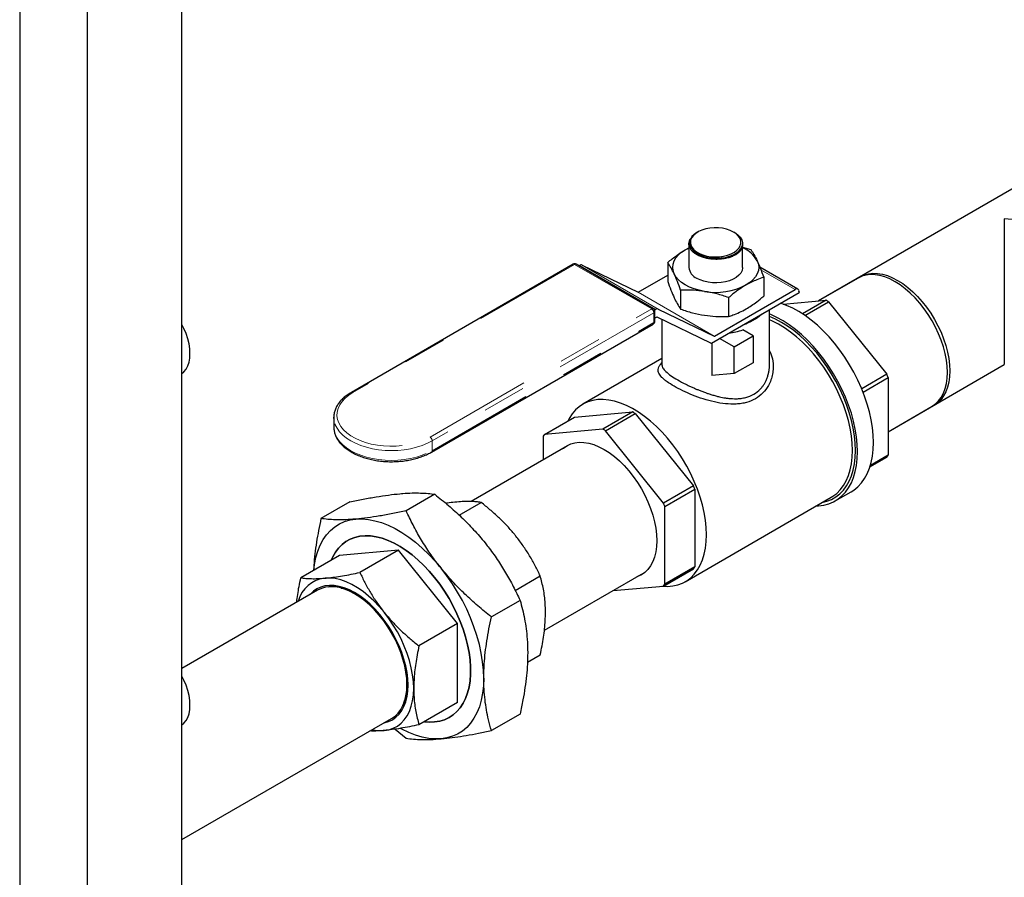
# Model space of a CAD drawing. Units: inches. Extents: x 0.6 to 33.6, y 0.6 to 21.6.
# Drawn here: x 5.7 to 8, y 4.6 to 6.6 of the extents above; entities that cross this region are included whole.
import ezdxf

# ---------------------------------------------------------------- set-up
doc = ezdxf.new("R2010")
doc.units = ezdxf.units.IN
doc.header["$MEASUREMENT"] = 0
doc.linetypes.add('SLD-Phantom', pattern=[0.5, 0.25, -0.05, 0.05, -0.05, 0.05, -0.05])
doc.linetypes.add('SLD-Solid', pattern=[0])
doc.layers.add('ARROW', color=7, linetype='SLD-Solid', lineweight=25)

msp = doc.modelspace()

# ---------------------------------------------------------------- linework, layer by layer
at = {"color": 7, "linetype": 'SLD-Solid', "lineweight": 25}
for p, q in [((5.7354, 9.1277), (5.7354, 1.6551)), ((5.8921, 1.7757), (5.8921, 9.1277)), ((9.0976, 6.8184), (7.5799, 5.9422)), ((9.0976, 6.8184), (7.5799, 5.9422)), ((7.3015, 6.1013), (7.2995, 6.1002)), ((7.3867, 6.0999), (7.3842, 6.1013)), ((7.2808, 6.074), (7.2808, 6.0197)), ((7.4046, 6.0711), (7.4047, 6.0744)), ((7.4049, 6.0744), (7.4049, 6.0745)), ((7.2726, 6.0603), (7.2808, 6.0645)), ((7.2726, 6.0603), (7.2808, 6.0643)), ((7.4049, 6.0197), (7.4049, 6.0704)), ((7.4049, 6.0666), (7.424, 6.0607)), ((7.0135, 6.0269), (6.5014, 5.7312)), ((7.1988, 5.924), (7.0206, 6.0269)), ((7.2321, 6.031), (7.2321, 5.9874)), ((7.0267, 6.0233), (7.0282, 6.0242)), ((7.0344, 6.025), (7.1635, 5.9626)), ((7.5326, 5.9695), (7.445, 6.02)), ((7.1641, 5.9626), (7.2321, 6.0019)), ((7.4537, 5.9968), (7.4537, 5.9532)), ((7.6717, 5.9952), (7.5799, 5.9422)), ((7.2618, 5.9671), (7.2618, 5.9235)), ((7.3328, 5.8446), (7.5353, 5.9615)), ((7.3397, 5.8613), (7.526, 5.9688)), ((7.5353, 5.9635), (7.5353, 5.9615)), ((7.3726, 5.9499), (7.3726, 5.9064)), ((7.499, 5.935), (7.5977, 5.9438)), ((7.5977, 5.9438), (7.5434, 5.9124)), ((7.5488, 5.9088), (7.6036, 5.9404)), ((7.6036, 5.9404), (7.7382, 5.773)), ((7.2014, 5.9214), (7.2038, 5.9228)), ((7.2023, 5.8952), (7.2023, 5.9179)), ((7.21, 5.9236), (7.3391, 5.8612)), ((7.467, 5.7948), (7.467, 5.9222)), ((7.207, 5.9049), (7.2023, 5.9022)), ((7.3318, 5.845), (7.2076, 5.905)), ((7.2187, 5.8997), (7.2187, 5.7948)), ((6.6866, 5.5934), (7.1988, 5.889)), ((7.4293, 5.8618), (7.4054, 5.8755)), ((7.3342, 5.8455), (7.3342, 5.7698)), ((7.3854, 5.8364), (7.3519, 5.8557)), ((7.3854, 5.8364), (7.4293, 5.8618)), ((7.4293, 5.8618), (7.4293, 5.7997)), ((7.3854, 5.7744), (7.3854, 5.8364)), ((7.2187, 5.8092), (7.0359, 5.7037)), ((7.2187, 5.7998), (7.2157, 5.7961)), ((7.4293, 5.7997), (7.3854, 5.7744)), ((7.7412, 5.6404), (8.0094, 5.7953)), ((7.7412, 5.6404), (8.0094, 5.7953)), ((7.3854, 5.7744), (7.3342, 5.7698)), ((7.7382, 5.773), (7.6801, 5.7394)), ((7.6832, 5.7319), (7.7412, 5.7654)), ((7.7412, 5.7654), (7.7412, 5.5859)), ((7.0166, 5.674), (7.1511, 5.686)), ((7.1511, 5.686), (7.0821, 5.6461)), ((7.7412, 5.6404), (7.8427, 5.699)), ((6.4609, 5.6736), (6.4609, 5.651)), ((6.461, 5.6711), (6.4609, 5.6736)), ((6.9475, 5.6341), (7.0166, 5.674)), ((7.088, 5.6427), (7.1571, 5.6826)), ((7.1571, 5.6826), (7.2916, 5.5152)), ((7.0821, 5.6461), (6.9475, 5.6341)), ((7.2226, 5.4753), (7.088, 5.6427)), ((6.9446, 5.6299), (6.9446, 5.5754)), ((7.0004, 5.6077), (6.7778, 5.4792)), ((7.6991, 5.5591), (7.7382, 5.5817)), ((7.7412, 5.5859), (7.7, 5.5622)), ((7.2916, 5.5152), (7.2226, 5.4753)), ((7.2255, 5.4677), (7.2946, 5.5076)), ((7.2946, 5.5076), (7.2946, 5.3281)), ((6.6943, 5.4959), (6.6279, 5.4576)), ((7.2723, 5.2942), (7.6096, 5.4889)), ((7.6191, 5.4806), (7.6558, 5.5018)), ((6.4975, 5.4783), (6.4312, 5.44)), ((6.7503, 5.4478), (6.8011, 5.4771)), ((7.2255, 5.2883), (7.2255, 5.4677)), ((6.6104, 5.367), (6.4739, 5.3548)), ((6.6104, 5.367), (6.5211, 5.3155)), ((6.7468, 5.1973), (6.6104, 5.367)), ((6.4739, 5.3548), (6.3846, 5.3033)), ((7.2226, 5.2841), (7.2916, 5.3239)), ((7.2946, 5.3281), (7.2255, 5.2883)), ((6.8798, 5.274), (6.9376, 5.3074)), ((6.9471, 5.182), (7.1714, 5.3115)), ((6.4842, 5.2778), (6.484, 5.2771)), ((6.4862, 5.2772), (6.486, 5.2767)), ((7.1058, 5.2736), (7.2226, 5.2841)), ((6.4234, 5.2746), (6.1101, 5.0937)), ((6.492, 5.2755), (6.4915, 5.2743)), ((6.498, 5.274), (6.4975, 5.2721)), ((6.891, 5.2511), (6.8247, 5.2128)), ((6.5599, 5.2237), (6.5586, 5.2281)), ((6.7468, 5.1973), (6.6575, 5.1457)), ((6.7468, 5.0153), (6.7468, 5.1973)), ((6.6218, 5.1187), (6.6186, 5.122)), ((6.908, 5.1084), (6.9376, 5.1254)), ((6.6264, 5.0268), (6.6273, 5.0267)), ((6.627, 5.0287), (6.6278, 5.0285)), ((6.6278, 5.035), (6.6291, 5.0348)), ((6.628, 5.0371), (6.6295, 5.0367)), ((6.6293, 5.0438), (6.6309, 5.0433)), ((6.7468, 5.0153), (6.6575, 4.9638)), ((6.891, 4.9887), (6.8247, 4.9504)), ((6.1101, 4.6988), (6.5944, 4.9784)), ((6.6024, 4.9538), (6.6279, 4.9328))]:
    msp.add_line(p, q, dxfattribs=at)
at = {"color": 8, "linetype": 'SLD-Phantom', "lineweight": 18}
for p, q in [((7.0171, 6.0265), (6.5049, 5.7308)), ((7.1952, 5.9237), (7.0171, 6.0265)), ((7.2038, 5.9228), (7.0282, 6.0242)), ((7.0344, 6.025), (7.21, 5.9236)), ((7.526, 5.9688), (7.4472, 6.0143)), ((7.3391, 5.8612), (7.1635, 5.9626)), ((7.1641, 5.9626), (7.3397, 5.8613)), ((6.6831, 5.628), (7.1952, 5.9237)), ((7.2002, 5.9149), (6.6881, 5.6193)), ((7.2002, 5.8923), (7.2002, 5.9149)), ((6.6881, 5.5966), (7.2002, 5.8923)), ((6.6881, 5.6193), (6.6881, 5.5966))]:
    msp.add_line(p, q, dxfattribs=at)
at = {"color": 7, "linetype": 'SLD-Solid', "lineweight": 25, "flags": 128}
for points in [[(8.0091, 6.1319), (8.0091, 6.1199), (8.0091, 6.1071), (8.0091, 6.0934), (8.0091, 6.0791), (8.0091, 6.0642), (8.0091, 6.0488), (8.0091, 6.033), (8.0091, 6.0169), (8.0091, 6.0007), (8.0091, 5.9844), (8.0091, 5.9682), (8.0091, 5.9521), (8.0091, 5.9363), (8.0091, 5.9209), (8.0091, 5.906), (8.0091, 5.8916), (8.0091, 5.878), (8.0091, 5.8652), (8.0091, 5.8532), (8.0091, 5.8421), (8.0091, 5.8321), (8.0091, 5.8232), (8.0091, 5.8155), (8.0091, 5.8089), (8.0091, 5.8036), (8.0091, 5.7996), (8.0091, 5.7969), (8.0091, 5.7956), (8.0091, 5.7954)], [(7.2996, 6.1002), (7.2931, 6.0957), (7.2881, 6.0908), (7.2845, 6.0852), (7.2827, 6.0796), (7.2826, 6.0737), (7.2842, 6.068), (7.2876, 6.0623), (7.2924, 6.0572), (7.2989, 6.0524), (7.3064, 6.0485), (7.3152, 6.0452), (7.3246, 6.0429), (7.3348, 6.0414), (7.345, 6.0409), (7.3554, 6.0414), (7.3652, 6.0429), (7.3746, 6.0453), (7.383, 6.0485), (7.3904, 6.0526), (7.3963, 6.0573), (7.4009, 6.0625), (7.4046, 6.0711), (7.4046, 6.0711)], [(7.3842, 6.1013), (7.3766, 6.105), (7.3681, 6.1079), (7.3588, 6.1099), (7.3491, 6.111), (7.3391, 6.1111), (7.3293, 6.1103), (7.3199, 6.1085), (7.3112, 6.1058), (7.3033, 6.1023), (7.2966, 6.0981), (7.2912, 6.0933), (7.2873, 6.088), (7.285, 6.0824), (7.2844, 6.0767), (7.2855, 6.071), (7.2882, 6.0655), (7.2924, 6.0604), (7.2982, 6.0557), (7.3052, 6.0517), (7.3133, 6.0483), (7.3222, 6.0459), (7.3318, 6.0443), (7.3416, 6.0437), (7.3515, 6.0441), (7.3612, 6.0454), (7.3703, 6.0476), (7.3786, 6.0508), (7.3859, 6.0546), (7.392, 6.0592), (7.3966, 6.0642), (7.3997, 6.0696), (7.4012, 6.0753), (7.401, 6.081), (7.3991, 6.0866), (7.3956, 6.092), (7.3906, 6.0969), (7.3842, 6.1013)], [(7.3867, 6.0999), (7.3937, 6.095), (7.3992, 6.0896), (7.4029, 6.0836), (7.4047, 6.0774), (7.4046, 6.0711)], [(7.2828, 6.0754), (7.2832, 6.0707), (7.2845, 6.0667)], [(7.2469, 6.0049), (7.2444, 6.0123), (7.2435, 6.0197), (7.2444, 6.0272), (7.2469, 6.0346), (7.2511, 6.0417), (7.2568, 6.0484), (7.2641, 6.0547), (7.2726, 6.0603)], [(7.4388, 6.0346), (7.4414, 6.0272), (7.4422, 6.0197), (7.4414, 6.0123), (7.4388, 6.0049), (7.4346, 5.9978), (7.4289, 5.9911), (7.4217, 5.9848), (7.4131, 5.9792)], [(7.3172, 5.9644), (7.3049, 5.9668), (7.2932, 5.9701), (7.2824, 5.9742), (7.2726, 5.9792), (7.2641, 5.9848), (7.2568, 5.9911), (7.2511, 5.9978), (7.2469, 6.0049)], [(7.4049, 6.0197), (7.4048, 6.0183), (7.4036, 6.0124), (7.4006, 6.0067), (7.3961, 6.0014), (7.3902, 5.9966), (7.383, 5.9924), (7.3746, 5.989), (7.3654, 5.9864), (7.3556, 5.9847), (7.3454, 5.984), (7.3352, 5.9842), (7.3252, 5.9854), (7.3156, 5.9876), (7.3068, 5.9906), (7.299, 5.9944)], [(7.6775, 5.9982), (7.6863, 6.0023), (7.6958, 6.005), (7.706, 6.0062), (7.7167, 6.0058), (7.7278, 6.004), (7.7393, 6.0007), (7.751, 5.9959), (7.7629, 5.9898), (7.7747, 5.9823), (7.7864, 5.9735), (7.7979, 5.9635), (7.8091, 5.9525), (7.8198, 5.9405), (7.8299, 5.9276), (7.8395, 5.9139), (7.8482, 5.8997), (7.8562, 5.8849), (7.8632, 5.8699), (7.8693, 5.8546), (7.8744, 5.8394), (7.8784, 5.8242), (7.8813, 5.8092), (7.883, 5.7947), (7.8836, 5.7807), (7.883, 5.7674), (7.8813, 5.7549), (7.8784, 5.7432), (7.8744, 5.7327), (7.8693, 5.7232), (7.8632, 5.715), (7.8562, 5.7081), (7.8482, 5.7026), (7.8482, 5.7026)], [(7.8427, 5.699), (7.8427, 5.699), (7.8507, 5.7046), (7.8577, 5.7115), (7.8638, 5.7197), (7.8689, 5.7292), (7.8729, 5.7398), (7.8758, 5.7514), (7.8775, 5.764), (7.8781, 5.7773), (7.8775, 5.7913), (7.8758, 5.8059), (7.8729, 5.8208), (7.8689, 5.8361), (7.8638, 5.8514), (7.8577, 5.8666), (7.8507, 5.8817), (7.8427, 5.8965), (7.8339, 5.9108), (7.8244, 5.9244), (7.8142, 5.9373), (7.8035, 5.9494), (7.7923, 5.9605), (7.7808, 5.9704), (7.769, 5.9792), (7.7572, 5.9867), (7.7453, 5.9929), (7.7336, 5.9977), (7.7221, 6.001), (7.7109, 6.0028), (7.7002, 6.0032), (7.69, 6.002), (7.6805, 5.9993), (7.6717, 5.9952), (7.6717, 5.9952)], [(7.7072, 5.6155), (7.7066, 5.6324), (7.7049, 5.6498), (7.702, 5.6677), (7.698, 5.6859), (7.6928, 5.7043), (7.6866, 5.7228), (7.6794, 5.7412), (7.6711, 5.7595), (7.662, 5.7775), (7.6519, 5.7951), (7.6411, 5.8122), (7.6296, 5.8287), (7.6174, 5.8444), (7.6046, 5.8592), (7.5913, 5.8731), (7.5777, 5.886), (7.5637, 5.8978), (7.5495, 5.9083), (7.5352, 5.9176), (7.5209, 5.9255), (7.5066, 5.932), (7.4928, 5.9371)], [(7.6705, 5.5943), (7.6699, 5.6112), (7.6682, 5.6286), (7.6653, 5.6465), (7.6612, 5.6647), (7.6561, 5.6831), (7.6499, 5.7016), (7.6426, 5.72), (7.6344, 5.7383), (7.6252, 5.7563), (7.6152, 5.7739), (7.6044, 5.791), (7.5928, 5.8075), (7.5806, 5.8232), (7.5678, 5.838), (7.5546, 5.8519), (7.5409, 5.8648), (7.527, 5.8765), (7.5128, 5.8871), (7.4985, 5.8963), (7.4842, 5.9043), (7.4699, 5.9108), (7.467, 5.912)], [(7.6655, 5.5972), (7.665, 5.6138), (7.6632, 5.6309), (7.6603, 5.6486), (7.6563, 5.6665), (7.6512, 5.6846), (7.645, 5.7028), (7.6378, 5.721), (7.6296, 5.739), (7.6204, 5.7567), (7.6105, 5.7739), (7.5997, 5.7907), (7.5882, 5.8068), (7.5761, 5.8221), (7.5634, 5.8366), (7.5503, 5.8501), (7.5368, 5.8625), (7.523, 5.8738), (7.509, 5.8839), (7.4949, 5.8927), (7.4808, 5.9002), (7.467, 5.9062)], [(7.6586, 5.5972), (7.658, 5.6137), (7.6562, 5.6307), (7.6533, 5.6482), (7.6493, 5.666), (7.6441, 5.684), (7.6379, 5.7021), (7.6306, 5.7201), (7.6224, 5.7379), (7.6132, 5.7555), (7.6032, 5.7725), (7.5925, 5.7891), (7.581, 5.8049), (7.5688, 5.82), (7.5562, 5.8342), (7.5431, 5.8474), (7.5296, 5.8596), (7.5158, 5.8705), (7.5019, 5.8803), (7.4879, 5.8887), (7.4739, 5.8957), (7.467, 5.8987)], [(6.1101, 5.775), (6.1146, 5.7789), (6.1196, 5.7851), (6.1235, 5.7924), (6.1264, 5.8009), (6.1281, 5.8104), (6.1287, 5.8207), (6.1281, 5.8316), (6.1264, 5.8431), (6.1235, 5.8549), (6.1196, 5.8668), (6.1146, 5.8786), (6.1101, 5.8877)], [(7.3213, 5.4025), (7.3207, 5.4189), (7.3189, 5.436), (7.316, 5.4535), (7.312, 5.4713), (7.3068, 5.4893), (7.3006, 5.5074), (7.2933, 5.5254), (7.2851, 5.5432), (7.276, 5.5607), (7.266, 5.5778), (7.2552, 5.5944), (7.2437, 5.6102), (7.2315, 5.6253), (7.2189, 5.6395), (7.2058, 5.6527), (7.1923, 5.6648), (7.1785, 5.6758), (7.1646, 5.6855), (7.1506, 5.694), (7.1366, 5.701), (7.1228, 5.7066), (7.1092, 5.7108), (7.0958, 5.7135), (7.0829, 5.7147), (7.0705, 5.7144), (7.0587, 5.7125), (7.0476, 5.7092), (7.0372, 5.7044), (7.0276, 5.6981), (7.0189, 5.6905), (7.0111, 5.6815), (7.0044, 5.6712), (7.0011, 5.665)], [(6.99, 5.6017), (6.991, 5.6025), (6.999, 5.6081), (7.0079, 5.6122), (7.0174, 5.6149), (7.0277, 5.6161), (7.0385, 5.6158), (7.0497, 5.6139), (7.0613, 5.6106), (7.0731, 5.6058), (7.085, 5.5996), (7.097, 5.592), (7.1088, 5.5832), (7.1204, 5.5731), (7.1316, 5.562), (7.1424, 5.5499), (7.1526, 5.5369), (7.1622, 5.5231), (7.1711, 5.5088), (7.1791, 5.4939), (7.1862, 5.4787), (7.1923, 5.4634), (7.1974, 5.448), (7.2015, 5.4327), (7.2044, 5.4176), (7.2061, 5.403), (7.2067, 5.3888), (7.2061, 5.3754), (7.2044, 5.3628), (7.2015, 5.3511), (7.1974, 5.3404), (7.1923, 5.3309), (7.1862, 5.3226), (7.1791, 5.3157), (7.1711, 5.3101), (7.1622, 5.3059), (7.161, 5.3055)], [(7.575, 5.469), (7.5806, 5.4692), (7.5928, 5.4708), (7.6044, 5.4739), (7.6152, 5.4785), (7.6252, 5.4846), (7.6344, 5.492), (7.6426, 5.5008), (7.6499, 5.5109), (7.6561, 5.5222), (7.6612, 5.5346), (7.6653, 5.5482), (7.6682, 5.5627), (7.6699, 5.5781), (7.6705, 5.5943)], [(7.5888, 5.4769), (7.5997, 5.4797), (7.6105, 5.484), (7.6204, 5.4897), (7.6296, 5.4969), (7.6378, 5.5054), (7.645, 5.5152), (7.6512, 5.5263), (7.6563, 5.5385), (7.6603, 5.5518), (7.6632, 5.5661), (7.665, 5.5812), (7.6655, 5.5972)], [(7.6096, 5.4889), (7.6132, 5.4912), (7.6224, 5.4981), (7.6306, 5.5065), (7.6379, 5.5161), (7.6441, 5.527), (7.6493, 5.5391), (7.6533, 5.5522), (7.6562, 5.5663), (7.658, 5.5814), (7.6586, 5.5972)], [(7.6558, 5.5018), (7.662, 5.5058), (7.6711, 5.5132), (7.6794, 5.522), (7.6866, 5.5321), (7.6928, 5.5434), (7.698, 5.5559), (7.702, 5.5694), (7.7049, 5.5839), (7.7066, 5.5993), (7.7072, 5.6155)], [(6.4145, 5.3205), (6.4161, 5.3336), (6.4193, 5.3497), (6.4237, 5.3648), (6.4293, 5.3786), (6.4361, 5.3912), (6.4441, 5.4025), (6.4531, 5.4124), (6.4631, 5.4208), (6.4741, 5.4276), (6.4859, 5.4329), (6.4986, 5.4366), (6.512, 5.4387)], [(6.512, 5.4387), (6.526, 5.4391), (6.5406, 5.4378), (6.5556, 5.4349), (6.571, 5.4304), (6.5867, 5.4243), (6.6024, 5.4167), (6.6183, 5.4075), (6.6341, 5.3969), (6.6497, 5.385), (6.6651, 5.3717), (6.6802, 5.3572), (6.6947, 5.3417), (6.7088, 5.3251)], [(6.67, 4.971), (6.6813, 4.97), (6.6937, 4.9703), (6.7055, 4.9722), (6.7166, 4.9755), (6.7269, 4.9803), (6.7365, 4.9865), (6.7452, 4.9942), (6.7529, 5.0031), (6.7596, 5.0134), (6.7653, 5.0248), (6.7699, 5.0374), (6.7733, 5.051), (6.7757, 5.0655), (6.7768, 5.0809), (6.7768, 5.097), (6.7757, 5.1137), (6.7733, 5.131), (6.7699, 5.1486), (6.7653, 5.1665), (6.7596, 5.1845), (6.7529, 5.2025), (6.7452, 5.2203), (6.7365, 5.238), (6.7269, 5.2552), (6.7166, 5.272), (6.7055, 5.2882), (6.6937, 5.3036), (6.6813, 5.3182), (6.6684, 5.3319), (6.6552, 5.3445), (6.6416, 5.356), (6.6278, 5.3664), (6.6139, 5.3754), (6.5999, 5.3831), (6.586, 5.3894), (6.5723, 5.3943), (6.5589, 5.3978), (6.5458, 5.3997), (6.5332, 5.4001), (6.5211, 5.399), (6.5096, 5.3965), (6.4989, 5.3924), (6.4889, 5.3869), (6.4798, 5.3799), (6.4716, 5.3716), (6.4644, 5.362), (6.4582, 5.3512), (6.4548, 5.3438)], [(6.4548, 5.3438), (6.4582, 5.3512), (6.4644, 5.362), (6.4716, 5.3716), (6.4798, 5.3799), (6.4889, 5.3869), (6.4989, 5.3924), (6.5096, 5.3965), (6.5211, 5.399), (6.5332, 5.4001), (6.5458, 5.3997), (6.5589, 5.3978), (6.5723, 5.3943), (6.586, 5.3894), (6.5999, 5.3831), (6.6139, 5.3754), (6.6278, 5.3664), (6.6416, 5.356), (6.6552, 5.3445), (6.6684, 5.3319), (6.6813, 5.3182), (6.6937, 5.3036), (6.7055, 5.2882), (6.7166, 5.272), (6.7269, 5.2552), (6.7365, 5.238), (6.7452, 5.2203), (6.7529, 5.2025), (6.7596, 5.1845), (6.7653, 5.1665), (6.7699, 5.1486), (6.7733, 5.131), (6.7757, 5.1137), (6.7768, 5.097), (6.7768, 5.0809), (6.7757, 5.0655), (6.7733, 5.051), (6.7699, 5.0374), (6.7653, 5.0248), (6.7596, 5.0134), (6.7529, 5.0031), (6.7452, 4.9942), (6.7365, 4.9865), (6.7269, 4.9803), (6.7166, 4.9755), (6.7055, 4.9722), (6.6937, 4.9703), (6.6813, 4.97), (6.67, 4.971)], [(7.2182, 5.2837), (7.2189, 5.2836), (7.2315, 5.2832), (7.2437, 5.2843), (7.2552, 5.2869), (7.266, 5.2909), (7.276, 5.2965), (7.2851, 5.3034), (7.2933, 5.3118), (7.3006, 5.3214), (7.3068, 5.3323), (7.312, 5.3443), (7.316, 5.3575), (7.3189, 5.3716), (7.3207, 5.3866), (7.3213, 5.4025)], [(6.8072, 5.0715), (6.8065, 5.0901), (6.8046, 5.1094), (6.8014, 5.1291), (6.797, 5.1493), (6.7914, 5.1696), (6.7846, 5.1901), (6.7767, 5.2105), (6.7677, 5.2308), (6.7577, 5.2507), (6.7467, 5.2702), (6.7348, 5.2892), (6.7222, 5.3075), (6.7088, 5.3251)], [(6.5771, 5.2236), (6.5656, 5.2371), (6.5535, 5.2496), (6.5411, 5.261), (6.5283, 5.2712), (6.5154, 5.2801), (6.5024, 5.2876), (6.4895, 5.2937), (6.4767, 5.2982), (6.4643, 5.3012), (6.4522, 5.3025), (6.4407, 5.3023)], [(6.5772, 4.9685), (6.5774, 4.9685), (6.5871, 4.9712), (6.5961, 4.9754), (6.6042, 4.9811), (6.6115, 4.9882), (6.6177, 4.9966), (6.6228, 5.0062), (6.6269, 5.017), (6.6299, 5.0289), (6.6316, 5.0417), (6.6322, 5.0553), (6.6316, 5.0696), (6.6299, 5.0844), (6.6269, 5.0997), (6.6228, 5.1152), (6.6177, 5.1308), (6.6115, 5.1464), (6.6042, 5.1618), (6.5961, 5.1768), (6.5871, 5.1914), (6.5774, 5.2053), (6.567, 5.2185), (6.5561, 5.2308), (6.5447, 5.2421), (6.533, 5.2523), (6.521, 5.2612), (6.5089, 5.2689), (6.4968, 5.2752), (6.4848, 5.2801), (6.4731, 5.2834), (6.4617, 5.2853), (6.4508, 5.2856), (6.4404, 5.2845), (6.4307, 5.2817), (6.4217, 5.2775), (6.4136, 5.2719), (6.4064, 5.2648), (6.4062, 5.2647)], [(6.5944, 4.9784), (6.5944, 4.9784), (6.6024, 4.9839), (6.6094, 4.9909), (6.6155, 4.9991), (6.6206, 5.0086), (6.6246, 5.0192), (6.6275, 5.0308), (6.6292, 5.0433), (6.6298, 5.0567), (6.6292, 5.0707), (6.6275, 5.0853), (6.6246, 5.1002), (6.6206, 5.1154), (6.6155, 5.1307), (6.6094, 5.146), (6.6024, 5.1611), (6.5944, 5.1759), (6.5856, 5.1901), (6.5761, 5.2038), (6.5659, 5.2167), (6.5552, 5.2288), (6.544, 5.2398), (6.5325, 5.2498), (6.5208, 5.2586), (6.5089, 5.2661), (6.4971, 5.2723), (6.4853, 5.2771), (6.4738, 5.2804), (6.4626, 5.2822), (6.4519, 5.2825), (6.4417, 5.2814), (6.4322, 5.2787), (6.4234, 5.2746), (6.4234, 5.2746)], [(6.6454, 5.0477), (6.6447, 5.0631), (6.6429, 5.079), (6.6398, 5.0953), (6.6356, 5.1119), (6.6302, 5.1287), (6.6237, 5.1454), (6.6162, 5.162), (6.6077, 5.1782), (6.5983, 5.194), (6.5881, 5.2091), (6.5771, 5.2236)], [(6.1101, 4.9635), (6.1146, 4.9674), (6.1196, 4.9735), (6.1235, 4.9809), (6.1264, 4.9894), (6.1281, 4.9988), (6.1287, 5.0091), (6.1281, 5.0201), (6.1264, 5.0316), (6.1235, 5.0433), (6.1196, 5.0553), (6.1146, 5.0671), (6.1101, 5.0762)], [(6.8072, 5.0715), (6.8065, 5.0535), (6.8046, 5.0365), (6.8014, 5.0204), (6.797, 5.0053), (6.7914, 4.9915), (6.7846, 4.9789), (6.7767, 4.9676), (6.7677, 4.9577), (6.7577, 4.9493), (6.7467, 4.9425), (6.7348, 4.9372), (6.7222, 4.9335), (6.7088, 4.9315)], [(6.5771, 4.9506), (6.5881, 4.9524), (6.5983, 4.9558), (6.6077, 4.9607), (6.6162, 4.9672), (6.6237, 4.975), (6.6302, 4.9843), (6.6356, 4.9948), (6.6398, 5.0065), (6.6429, 5.0193), (6.6447, 5.0331), (6.6454, 5.0477)], [(6.7088, 4.9315), (6.6947, 4.9311), (6.6802, 4.9323), (6.6651, 4.9352), (6.6497, 4.9397), (6.6341, 4.9458), (6.6183, 4.9534), (6.6151, 4.9552)]]:
    msp.add_lwpolyline(points, dxfattribs=at)
at = {"color": 8, "linetype": 'SLD-Phantom', "lineweight": 18, "flags": 128}
for points in [[(6.5049, 5.7308), (6.4952, 5.7245), (6.4868, 5.7176), (6.4799, 5.7102), (6.4744, 5.7023), (6.4707, 5.6941), (6.4685, 5.6858), (6.4681, 5.6773), (6.4694, 5.6689), (6.4723, 5.6606), (6.4769, 5.6526), (6.4831, 5.6449), (6.4908, 5.6377), (6.4999, 5.6311), (6.5103, 5.6251), (6.5218, 5.6199), (6.5342, 5.6154), (6.5475, 5.6119), (6.5614, 5.6092), (6.5757, 5.6075), (6.5903, 5.6068), (6.605, 5.607), (6.6195, 5.6082), (6.6336, 5.6104), (6.6472, 5.6135), (6.6601, 5.6176), (6.6721, 5.6224), (6.6831, 5.628)], [(6.6881, 5.6193), (6.677, 5.6136), (6.6648, 5.6086), (6.6517, 5.6044), (6.638, 5.6011), (6.6236, 5.5987), (6.6089, 5.5973), (6.594, 5.5968), (6.5791, 5.5973), (6.5644, 5.5987), (6.55, 5.6011), (6.5363, 5.6044), (6.5232, 5.6086), (6.511, 5.6136), (6.4999, 5.6193), (6.49, 5.6257), (6.4813, 5.6327), (6.4741, 5.6403), (6.4684, 5.6482), (6.4643, 5.6565), (6.4618, 5.665), (6.461, 5.6711)], [(6.4609, 5.651), (6.4618, 5.6424), (6.4643, 5.6339), (6.4684, 5.6256), (6.4741, 5.6176), (6.4813, 5.6101), (6.49, 5.6031), (6.4999, 5.5966), (6.511, 5.5909), (6.5232, 5.5859), (6.5363, 5.5817), (6.55, 5.5784), (6.5644, 5.5761), (6.5791, 5.5746), (6.594, 5.5741), (6.6089, 5.5746), (6.6236, 5.5761), (6.638, 5.5784), (6.6517, 5.5817), (6.6648, 5.5859), (6.677, 5.5909), (6.6881, 5.5966)]]:
    msp.add_lwpolyline(points, dxfattribs=at)
at = {"color": 7, "linetype": 'SLD-Solid', "lineweight": 25}
for centre, radius, start, end in [((7.3805, 6.0027), 0.0665, 28.6715, 68.4516), ((7.0171, 6.0207), 0.00713, 60.0027, 119.9973), ((7.0321, 6.0186), 0.00676, 69.5012, 125.0205), ((7.3114, 6.0225), 0.0306, 185.1046, 246.2154), ((7.1638, 5.9631), 0.000616, 249.5836, 304.9636), ((7.343, 6.1146), 0.1525, 260.2287, 297.3572), ((7.5296, 5.9644), 0.0057, 350.7838, 129.2065), ((7.4939, 5.757), 0.2137, 59.0876, 60.9177), ((7.1952, 5.9179), 0.00713, 0, 60.0027), ((7.2077, 5.9173), 0.00676, 69.5012, 125.0205), ((7.1952, 5.8952), 0.00713, 299.9973, 360), ((7.2074, 5.9044), 0.000616, 69.5578, 124.9894), ((7.3707, 5.9992), 0.1173, 288.1399, 311.8547), ((7.3471, 6.051), 0.1849, 278.0993, 288.3816), ((7.3338, 5.8491), 0.00456, 244.3552, 256.8688), ((7.3394, 5.8618), 0.000616, 249.5836, 304.9636), ((7.3976, 5.6364), 0.367, 20.5679, 21.8437), ((7.0473, 5.4992), 0.2137, 59.0876, 60.9177), ((6.9782, 5.4594), 0.2137, 59.0876, 60.9177), ((7.0208, 5.5795), 0.0914, 143.2872, 146.5112), ((7.6649, 5.6364), 0.0914, 323.2878, 326.5107), ((6.951, 5.3786), 0.367, 20.5679, 21.8437), ((6.8819, 5.3388), 0.367, 20.5679, 21.8437), ((7.2184, 5.3786), 0.0914, 323.2878, 326.5107), ((6.4481, 5.2312), 0.0716, 95.9126, 165.75), ((7.1493, 5.3387), 0.0914, 323.2878, 326.5107), ((6.5699, 5.0436), 0.0932, 257.4823, 274.451)]:
    msp.add_arc(centre, radius, start, end, dxfattribs=at)
at = {"color": 8, "linetype": 'SLD-Phantom', "lineweight": 18}
for centre, radius, start, end in [((7.015, 6.0236), 0.00358, 54.3809, 114.3059), ((7.0192, 6.0236), 0.00358, 65.6901, 125.6285), ((7.1973, 5.9208), 0.00358, 65.6901, 125.6285), ((7.1893, 5.9144), 0.0109, 2.6045, 57.3954), ((7.1988, 5.9182), 0.00358, 294.3585, 354.3204), ((7.1968, 5.8919), 0.00344, 304.3438, 6.968), ((7.1988, 5.8956), 0.00358, 294.3585, 354.3204), ((6.5029, 5.7281), 0.00342, 52.7463, 115.9557), ((6.6772, 5.6188), 0.0109, 2.6045, 57.3954), ((6.6847, 5.5962), 0.00345, 304.3902, 6.9074)]:
    msp.add_arc(centre, radius, start, end, dxfattribs=at)
at = {"color": 7, "linetype": 'SLD-Solid', "lineweight": 25}
msp.add_ellipse((8.0091, 5.9925), major_axis=(-0.3332, 0.0225), ratio=0.416582, start_param=3.857088, end_param=4.7405, dxfattribs=at)
for points, knots in [([(7.3531, 6.0385), (7.3497, 6.0384), (7.3427, 6.038), (7.3323, 6.0388), (7.3221, 6.0404), (7.3126, 6.043), (7.3038, 6.0464), (7.2963, 6.0506), (7.29, 6.0554), (7.2852, 6.0607), (7.282, 6.0664), (7.2806, 6.0722), (7.281, 6.0781), (7.2827, 6.0832), (7.2849, 6.0861), (7.2858, 6.0872)], [0, 0, 0, 0, 0.078078, 0.158422, 0.2365, 0.316844, 0.394891, 0.475201, 0.553229, 0.633519, 0.711554, 0.791847, 0.869901, 0.950221, 1, 1, 1, 1]), ([(7.4047, 6.073), (7.4048, 6.0725), (7.4052, 6.07), (7.4041, 6.0656), (7.4014, 6.06), (7.397, 6.0547), (7.391, 6.05), (7.3837, 6.0459), (7.3752, 6.0426), (7.3651, 6.0399), (7.3573, 6.039), (7.3531, 6.0385)], [0, 0, 0, 0, 0.030122, 0.149095, 0.264774, 0.383794, 0.49951, 0.618594, 0.73434, 0.853437, 1, 1, 1, 1]), ([(7.2321, 6.031), (7.2355, 6.0338), (7.2438, 6.0408), (7.2573, 6.0509), (7.2675, 6.0572), (7.2726, 6.0603)], [0, 0, 0, 0, 0.2547877, 0.6259005, 1, 1, 1, 1]), ([(7.424, 6.0607), (7.4264, 6.0571), (7.4313, 6.0499), (7.4363, 6.0397), (7.4388, 6.0346)], [0, 0, 0, 0, 0.496962, 1, 1, 1, 1]), ([(7.2469, 6.0049), (7.2446, 6.0096), (7.2396, 6.0199), (7.2347, 6.0271), (7.2321, 6.031)], [0, 0, 0, 0, 0.461773, 1, 1, 1, 1]), ([(7.4388, 6.0346), (7.4411, 6.0294), (7.4461, 6.018), (7.451, 6.0042), (7.4537, 5.9968)], [0, 0, 0, 0, 0.461783, 1, 1, 1, 1]), ([(7.2618, 5.9671), (7.2593, 5.974), (7.2544, 5.9878), (7.2494, 5.9992), (7.2469, 6.0049)], [0, 0, 0, 0, 0.4969575, 1, 1, 1, 1]), ([(7.2321, 5.9874), (7.2345, 5.9806), (7.2394, 5.9667), (7.2444, 5.9553), (7.2469, 5.9496)], [0, 0, 0, 0, 0.496967, 1, 1, 1, 1]), ([(7.4537, 5.9968), (7.4483, 5.995), (7.4349, 5.9907), (7.4213, 5.9835), (7.4131, 5.9792)], [0, 0, 0, 0, 0.401674, 1, 1, 1, 1]), ([(7.3172, 5.9644), (7.3085, 5.9654), (7.2899, 5.9678), (7.2716, 5.9673), (7.2618, 5.9671)], [0, 0, 0, 0, 0.4617829, 1, 1, 1, 1]), ([(7.3726, 5.9499), (7.3635, 5.953), (7.3452, 5.9591), (7.3265, 5.9626), (7.3172, 5.9644)], [0, 0, 0, 0, 0.496967, 1, 1, 1, 1]), ([(7.4131, 5.9792), (7.408, 5.9761), (7.3979, 5.9699), (7.3843, 5.9597), (7.376, 5.9528), (7.3726, 5.9499)], [0, 0, 0, 0, 0.37095, 0.745212, 1, 1, 1, 1]), ([(7.2469, 5.9496), (7.2492, 5.9449), (7.2542, 5.9347), (7.2591, 5.9274), (7.2618, 5.9235)], [0, 0, 0, 0, 0.461783, 1, 1, 1, 1]), ([(7.4131, 5.9239), (7.4213, 5.9291), (7.4349, 5.9376), (7.4483, 5.9487), (7.4537, 5.9532)], [0, 0, 0, 0, 0.598326, 1, 1, 1, 1]), ([(7.2618, 5.9235), (7.2708, 5.9204), (7.2891, 5.9143), (7.3078, 5.9108), (7.3172, 5.9091)], [0, 0, 0, 0, 0.496957, 1, 1, 1, 1]), ([(7.3726, 5.9064), (7.376, 5.9075), (7.3843, 5.9102), (7.3978, 5.9156), (7.408, 5.9211), (7.4131, 5.9239)], [0, 0, 0, 0, 0.254788, 0.625901, 1, 1, 1, 1]), ([(7.3172, 5.9091), (7.3258, 5.908), (7.3444, 5.9056), (7.3627, 5.9061), (7.3726, 5.9064)], [0, 0, 0, 0, 0.461773, 1, 1, 1, 1]), ([(7.467, 5.8273), (7.467, 5.8272), (7.4706, 5.8215), (7.4745, 5.8082), (7.4763, 5.7898), (7.4745, 5.7735), (7.4707, 5.7598), (7.4638, 5.7447), (7.4524, 5.7292), (7.4351, 5.7157), (7.4177, 5.7085), (7.4024, 5.7053), (7.3864, 5.7037), (7.3655, 5.7043), (7.3399, 5.7087), (7.3142, 5.7157), (7.2894, 5.7247), (7.2661, 5.7348), (7.2531, 5.7419), (7.2467, 5.7454)], [0, 0, 0, 0, 0.000188, 0.070163, 0.141452, 0.190084, 0.23773, 0.285115, 0.358569, 0.430338, 0.502304, 0.538753, 0.576051, 0.647248, 0.719843, 0.791056, 0.860959, 0.931092, 1, 1, 1, 1]), ([(7.2467, 5.7454), (7.2409, 5.7489), (7.2323, 5.7542), (7.2238, 5.7609), (7.2167, 5.7675), (7.211, 5.7753), (7.2094, 5.7831), (7.2114, 5.7899), (7.2135, 5.7939), (7.2156, 5.796), (7.2157, 5.7962)], [0, 0, 0, 0, 0.181795, 0.273483, 0.366882, 0.550784, 0.738291, 0.865838, 0.991047, 1, 1, 1, 1]), ([(7.2187, 5.7948), (7.2188, 5.7934), (7.2191, 5.791), (7.2209, 5.7871), (7.2237, 5.7832), (7.2292, 5.7775), (7.2386, 5.7699), (7.2497, 5.7632), (7.2551, 5.76)], [0, 0, 0, 0, 0.1383148, 0.249965, 0.3807933, 0.5011501, 0.7574684, 1, 1, 1, 1]), ([(7.2551, 5.76), (7.2611, 5.7566), (7.2692, 5.7521), (7.2807, 5.7465), (7.2882, 5.7431), (7.2956, 5.7398), (7.3032, 5.7366), (7.3109, 5.7335), (7.3185, 5.7307), (7.3262, 5.7281), (7.3342, 5.7255), (7.3428, 5.7231), (7.351, 5.7211), (7.3585, 5.7195), (7.3657, 5.7182), (7.3735, 5.7172), (7.3817, 5.7166), (7.3913, 5.7164), (7.4015, 5.7171), (7.4156, 5.7198), (7.4312, 5.726), (7.4432, 5.7356), (7.4503, 5.7438), (7.4544, 5.7495), (7.4573, 5.7546), (7.4594, 5.759), (7.4609, 5.7626), (7.4623, 5.7663), (7.4636, 5.7704), (7.4646, 5.7741), (7.4654, 5.7778), (7.466, 5.7813), (7.4666, 5.7854), (7.4669, 5.7898), (7.4671, 5.793), (7.467, 5.7948), (7.467, 5.7948)], [0, 0, 0, 0, 0.080446, 0.108302, 0.136714, 0.165713, 0.191845, 0.219577, 0.248926, 0.272709, 0.300642, 0.332728, 0.363178, 0.387263, 0.41146, 0.439433, 0.471396, 0.500184, 0.544562, 0.586977, 0.666373, 0.745571, 0.773568, 0.802416, 0.832148, 0.847155, 0.863014, 0.879723, 0.897287, 0.915706, 0.927002, 0.944704, 0.960066, 0.978274, 0.99933, 1, 1, 1, 1]), ([(6.5014, 5.7312), (6.4996, 5.7301), (6.4945, 5.7271), (6.4869, 5.7216), (6.479, 5.7144), (6.4724, 5.7067), (6.4672, 5.6987), (6.4635, 5.6903), (6.4614, 5.6817), (6.4607, 5.6752), (6.4611, 5.6716), (6.4611, 5.6709)], [0, 0, 0, 0, 0.068914, 0.199455, 0.330074, 0.460305, 0.589649, 0.717532, 0.843615, 0.968059, 1, 1, 1, 1]), ([(6.4612, 5.6537), (6.4611, 5.6526), (6.4607, 5.6487), (6.4616, 5.6419), (6.4638, 5.6335), (6.4675, 5.6254), (6.4726, 5.6175), (6.4791, 5.6101), (6.4869, 5.603), (6.4959, 5.5965), (6.506, 5.5906), (6.5171, 5.5854), (6.529, 5.581), (6.5416, 5.5773), (6.5548, 5.5745), (6.5685, 5.5724), (6.5824, 5.5713), (6.5964, 5.571), (6.6104, 5.5716), (6.6242, 5.573), (6.6377, 5.5753), (6.6507, 5.5785), (6.6631, 5.5824), (6.6746, 5.587), (6.6822, 5.5909), (6.686, 5.593), (6.6866, 5.5934)], [0, 0, 0, 0, 0.016367, 0.059093, 0.101781, 0.144726, 0.188168, 0.232172, 0.276649, 0.321441, 0.36639, 0.411378, 0.456336, 0.501245, 0.546103, 0.590918, 0.635701, 0.680471, 0.725242, 0.770025, 0.814839, 0.859696, 0.904611, 0.949604, 0.992286, 1, 1, 1, 1]), ([(6.4975, 5.4783), (6.5079, 5.4804), (6.5289, 5.4848), (6.5589, 5.4902), (6.5875, 5.4945), (6.6048, 5.4963), (6.6134, 5.4972)], [0, 0, 0, 0, 0.247712, 0.495366, 0.747706, 1, 1, 1, 1]), ([(6.6134, 5.4972), (6.6158, 5.4974), (6.6257, 5.4983), (6.642, 5.4991), (6.6613, 5.499), (6.6788, 5.498), (6.6891, 5.4966), (6.6943, 5.4959)], [0, 0, 0, 0, 0.070085, 0.300447, 0.530844, 0.7654, 1, 1, 1, 1]), ([(6.6943, 5.4959), (6.7047, 5.4874), (6.7257, 5.4705), (6.7557, 5.4433), (6.7843, 5.4146), (6.8016, 5.3939), (6.8102, 5.3836)], [0, 0, 0, 0, 0.247712, 0.495366, 0.747706, 1, 1, 1, 1]), ([(6.7451, 5.478), (6.7434, 5.4779), (6.7364, 5.4772), (6.7281, 5.4763), (6.7208, 5.4751), (6.7197, 5.475)], [0, 0, 0, 0, 0.204161, 0.875243, 1, 1, 1, 1]), ([(6.8011, 5.4771), (6.7973, 5.4776), (6.7898, 5.4787), (6.7767, 5.4794), (6.762, 5.4793), (6.7507, 5.4785), (6.7451, 5.478)], [0, 0, 0, 0, 0.247711, 0.495366, 0.747705, 1, 1, 1, 1]), ([(6.8815, 5.3993), (6.8799, 5.4013), (6.8729, 5.4099), (6.8597, 5.4246), (6.8413, 5.4429), (6.8217, 5.4605), (6.808, 5.4716), (6.8011, 5.4771)], [0, 0, 0, 0, 0.0700825, 0.3004452, 0.530843, 0.7653986, 1, 1, 1, 1]), ([(6.4312, 5.44), (6.4274, 5.4217), (6.4218, 5.3941), (6.417, 5.3582), (6.4148, 5.3364), (6.4144, 5.3241), (6.4143, 5.3204)], [0, 0, 0, 0, 0.44858, 0.675039, 0.901475, 1, 1, 1, 1]), ([(6.512, 5.4387), (6.5097, 5.4385), (6.4997, 5.4376), (6.4834, 5.4368), (6.4641, 5.4368), (6.4466, 5.4379), (6.4363, 5.4393), (6.4312, 5.44)], [0, 0, 0, 0, 0.070085, 0.300447, 0.530844, 0.7654, 1, 1, 1, 1]), ([(6.6279, 5.4576), (6.6175, 5.4554), (6.5965, 5.4511), (6.5666, 5.4457), (6.5379, 5.4413), (6.5206, 5.4395), (6.512, 5.4387)], [0, 0, 0, 0, 0.247712, 0.495366, 0.747705, 1, 1, 1, 1]), ([(6.7088, 5.3251), (6.7064, 5.328), (6.6965, 5.3405), (6.6802, 5.3632), (6.6609, 5.3938), (6.6434, 5.4253), (6.6331, 5.4468), (6.6279, 5.4576)], [0, 0, 0, 0, 0.070085, 0.300447, 0.530844, 0.7654, 1, 1, 1, 1]), ([(6.9376, 5.3074), (6.9338, 5.3152), (6.9262, 5.331), (6.9131, 5.3543), (6.8985, 5.3772), (6.8872, 5.3919), (6.8815, 5.3993)], [0, 0, 0, 0, 0.247711, 0.495366, 0.747705, 1, 1, 1, 1]), ([(6.8102, 5.3836), (6.8125, 5.3807), (6.8225, 5.3682), (6.8388, 5.3455), (6.8581, 5.3148), (6.8756, 5.2833), (6.8859, 5.2618), (6.891, 5.2511)], [0, 0, 0, 0, 0.070085, 0.300447, 0.530844, 0.7654, 1, 1, 1, 1]), ([(6.8247, 5.2128), (6.8143, 5.2212), (6.7933, 5.2381), (6.7633, 5.2654), (6.7347, 5.2941), (6.7174, 5.3147), (6.7088, 5.3251)], [0, 0, 0, 0, 0.247712, 0.495366, 0.747705, 1, 1, 1, 1]), ([(6.3751, 5.2467), (6.3767, 5.2586), (6.3791, 5.2773), (6.3832, 5.2964), (6.3846, 5.3033)], [0, 0, 0, 0, 0.640828, 1, 1, 1, 1]), ([(6.3846, 5.3033), (6.3884, 5.3028), (6.396, 5.3017), (6.4091, 5.301), (6.4237, 5.3011), (6.435, 5.3019), (6.4407, 5.3023)], [0, 0, 0, 0, 0.247711, 0.495366, 0.747705, 1, 1, 1, 1]), ([(6.4407, 5.3023), (6.4423, 5.3025), (6.4493, 5.3031), (6.4625, 5.3048), (6.4809, 5.3076), (6.5005, 5.3112), (6.5142, 5.314), (6.5211, 5.3155)], [0, 0, 0, 0, 0.070082, 0.300445, 0.530844, 0.765399, 1, 1, 1, 1]), ([(6.5211, 5.3155), (6.5249, 5.3076), (6.5324, 5.2919), (6.5455, 5.2686), (6.5602, 5.2456), (6.5715, 5.2309), (6.5771, 5.2236)], [0, 0, 0, 0, 0.247711, 0.495366, 0.747705, 1, 1, 1, 1]), ([(6.9497, 5.2234), (6.9496, 5.2303), (6.9492, 5.2489), (6.9455, 5.2773), (6.9402, 5.2973), (6.9376, 5.3074)], [0, 0, 0, 0, 0.225855, 0.610694, 1, 1, 1, 1]), ([(6.513, 5.2665), (6.5064, 5.27), (6.4931, 5.277), (6.4735, 5.2822), (6.458, 5.284), (6.4498, 5.2823), (6.4474, 5.2818)], [0, 0, 0, 0, 0.286245, 0.574544, 0.871158, 1, 1, 1, 1]), ([(6.4985, 5.2735), (6.4931, 5.2756), (6.486, 5.2783), (6.4796, 5.2786), (6.4781, 5.2787)], [0, 0, 0, 0, 0.7691049, 1, 1, 1, 1]), ([(6.4941, 5.2757), (6.4941, 5.2757), (6.4938, 5.275), (6.4938, 5.2741), (6.4937, 5.2733)], [0, 0, 0, 0, 0.006696, 1, 1, 1, 1]), ([(6.891, 5.2511), (6.8948, 5.2371), (6.9004, 5.216), (6.9052, 5.1856), (6.908, 5.1597), (6.9084, 5.1407), (6.9086, 5.13)], [0, 0, 0, 0, 0.376727, 0.566912, 0.757077, 1, 1, 1, 1]), ([(6.5771, 5.2236), (6.5788, 5.2216), (6.5858, 5.213), (6.5989, 5.1983), (6.6174, 5.1799), (6.6369, 5.1624), (6.6507, 5.1513), (6.6575, 5.1457)], [0, 0, 0, 0, 0.070082, 0.300445, 0.530843, 0.765399, 1, 1, 1, 1]), ([(6.8072, 5.0715), (6.8074, 5.0824), (6.8078, 5.1017), (6.8105, 5.1307), (6.8153, 5.1666), (6.821, 5.1943), (6.8247, 5.2128)], [0, 0, 0, 0, 0.242924, 0.431188, 0.619471, 1, 1, 1, 1]), ([(6.9376, 5.1254), (6.939, 5.1323), (6.9432, 5.1525), (6.9485, 5.1858), (6.9493, 5.2108), (6.9497, 5.2234)], [0, 0, 0, 0, 0.203368, 0.599016, 1, 1, 1, 1]), ([(6.6575, 5.1457), (6.6561, 5.1389), (6.6519, 5.1186), (6.6466, 5.0853), (6.6458, 5.0603), (6.6454, 5.0477)], [0, 0, 0, 0, 0.203368, 0.599016, 1, 1, 1, 1]), ([(6.9086, 5.13), (6.9085, 5.1214), (6.9082, 5.1042), (6.906, 5.0772), (6.9025, 5.0497), (6.8976, 5.0201), (6.8933, 4.9997), (6.891, 4.9887)], [0, 0, 0, 0, 0.192341, 0.384694, 0.579815, 0.774962, 1, 1, 1, 1]), ([(6.8247, 4.9504), (6.8224, 4.9587), (6.8182, 4.9741), (6.8133, 4.9979), (6.8098, 5.0213), (6.8076, 5.0457), (6.8073, 5.0629), (6.8072, 5.0715)], [0, 0, 0, 0, 0.2250383, 0.4175282, 0.6099957, 0.8050047, 1, 1, 1, 1]), ([(6.6229, 5.016), (6.6246, 5.0197), (6.6287, 5.0287), (6.6316, 5.043), (6.6317, 5.0541), (6.6317, 5.0578)], [0, 0, 0, 0, 0.311554, 0.770731, 1, 1, 1, 1]), ([(6.6454, 5.0477), (6.6455, 5.0408), (6.6459, 5.0223), (6.6496, 4.9938), (6.6549, 4.9738), (6.6575, 4.9638)], [0, 0, 0, 0, 0.225854, 0.610691, 1, 1, 1, 1]), ([(6.6575, 4.9638), (6.6503, 4.9623), (6.6358, 4.9593), (6.615, 4.9555), (6.5951, 4.9525), (6.5831, 4.9513), (6.5771, 4.9506)], [0, 0, 0, 0, 0.2477108, 0.4953662, 0.7477053, 1, 1, 1, 1]), ([(6.5771, 4.9506), (6.5755, 4.9505), (6.5687, 4.9499), (6.5573, 4.9493), (6.5487, 4.9494), (6.5444, 4.9495)], [0, 0, 0, 0, 0.132556, 0.568269, 1, 1, 1, 1]), ([(6.7088, 4.9315), (6.7111, 4.9317), (6.7212, 4.9326), (6.7402, 4.935), (6.7668, 4.9391), (6.795, 4.9443), (6.8148, 4.9484), (6.8247, 4.9504)], [0, 0, 0, 0, 0.070085, 0.300447, 0.530844, 0.7654, 1, 1, 1, 1]), ([(6.6279, 4.9328), (6.6334, 4.9321), (6.6443, 4.9306), (6.6632, 4.9296), (6.6843, 4.9296), (6.7006, 4.9309), (6.7088, 4.9315)], [0, 0, 0, 0, 0.247712, 0.495366, 0.747705, 1, 1, 1, 1])]:
    msp.add_open_spline(points, degree=3, knots=knots, dxfattribs=at)
at = {"layer": 'ARROW', "linetype": 'SLD-Solid', "lineweight": 25}
msp.add_line((6.1101, 2.034), (6.1101, 9.8881), dxfattribs=at)

doc.saveas('drawing.dxf')
